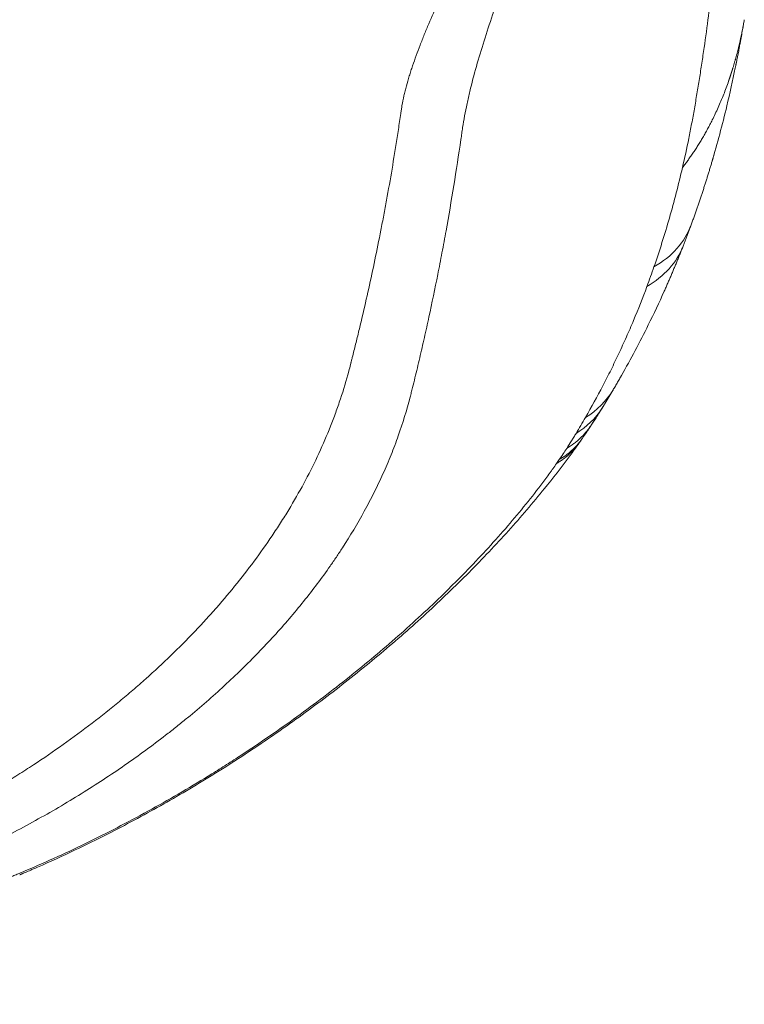
# Model space of a CAD drawing. Units: inches. Extents: x 47 to 10727, y 16 to 10237.
# Drawn here: x 6507 to 6654, y 2053 to 2253 of the extents above; entities that cross this region are included whole.
import ezdxf

# ---------------------------------------------------------------- set-up
doc = ezdxf.new("R2010")
doc.units = ezdxf.units.IN
doc.header["$MEASUREMENT"] = 0

msp = doc.modelspace()

# ---------------------------------------------------------------- linework, layer by layer
at = {"color": 0, "linetype": 'Continuous', "lineweight": 0}
msp.add_line((6643.52746, 2211.49786), (6643.28828, 2210.84334), dxfattribs=at)
at = {"color": 0, "linetype": 'Continuous', "lineweight": 0, "extrusion": (0, 0, -1)}
for centre, major_axis, ratio, start_param, end_param in [((6615.34985, 2221.79456), (28.1776, -10.29673), 0.69685719, 0, 0.532844884), ((6613.95317, 2218.101), (27.93999, -10.92506), 0.700702852, 0, 0.512271644), ((6601.84052, 2193.20909), (25.83764, -15.24521), 0.713250701, 0, 0.36580569), ((6599.99432, 2190.15182), (25.52174, -15.76835), 0.713141578, 0.009365325, 0.347572539), ((6599.99432, 2190.15182), (25.52174, -15.76835), 0.713141578, 0.000575736, 0.009208788)]:
    msp.add_ellipse(centre, major_axis=major_axis, ratio=ratio, start_param=start_param, end_param=end_param, dxfattribs=at)
at = {"color": 0, "linetype": 'Continuous', "lineweight": 0}
for points, knots in [([(6641.74942, 2223.11621), (6642.20186, 2225.06733), (6642.62998, 2227.03614), (6643.23573, 2230.0165), (6643.4316, 2231.01449), (6643.81136, 2233.01975), (6643.99525, 2234.02706), (6644.26207, 2235.54446), (6644.34938, 2236.05129), (6644.52305, 2237.06826), (6644.60918, 2237.57828), (6644.86538, 2239.11291), (6645.03329, 2240.14209), (6645.3632, 2242.21269), (6645.52521, 2243.25409), (6645.84315, 2245.34907), (6645.99909, 2246.40274), (6646.45744, 2249.58137), (6646.74982, 2251.72021), (6647.30708, 2256.03689), (6647.57197, 2258.21478), (6648.32546, 2264.807), (6648.77225, 2269.27949), (6649.5478, 2278.3764), (6649.87727, 2283.00107), (6650.27799, 2290.04892), (6650.39601, 2292.41665), (6650.59843, 2297.1883), (6650.68299, 2299.5923), (6650.81749, 2304.43684), (6650.86737, 2306.87735), (6650.91541, 2310.5659), (6650.92699, 2311.80023), (6650.94107, 2314.27447), (6650.94359, 2315.51484), (6650.93329, 2321.7328), (6650.85181, 2326.75876), (6650.69325, 2331.83634)], [0, 0, 0, 0, 0.0625, 0.0625, 0.09375, 0.09375, 0.125, 0.125, 0.140625, 0.140625, 0.15625, 0.15625, 0.1875, 0.1875, 0.21875, 0.21875, 0.25, 0.25, 0.3125, 0.3125, 0.375, 0.375, 0.5, 0.5, 0.625, 0.625, 0.6875, 0.6875, 0.75, 0.75, 0.8125, 0.8125, 0.84375, 0.84375, 0.875, 0.875, 1, 1, 1, 1]), ([(6631.39481, 2325.52731), (6630.10343, 2321.715), (6628.70601, 2317.94359), (6626.45556, 2312.34595), (6625.67968, 2310.48999), (6624.67798, 2308.18231), (6624.37508, 2307.49093), (6624.06861, 2306.80092), (6623.8635, 2306.34122), (6623.76048, 2306.11154), (6623.24782, 2304.96297), (6622.84206, 2304.04432), (6621.63603, 2301.28937), (6620.84694, 2299.45407), (6619.29071, 2295.78766), (6618.52332, 2293.95661), (6617.00672, 2290.2994), (6616.25767, 2288.47321), (6614.77602, 2284.82604), (6614.04317, 2283.00511), (6612.59393, 2279.36842), (6611.87767, 2277.55264), (6610.46278, 2273.92601), (6609.76389, 2272.11521), (6608.38636, 2268.49802), (6607.70784, 2266.69161), (6606.37479, 2263.08249), (6605.71996, 2261.27983), (6604.9201, 2259.02815), (6604.76106, 2258.57789), (6604.44499, 2257.67752), (6604.28798, 2257.22749), (6603.82142, 2255.88145), (6603.51592, 2254.98824), (6602.61703, 2252.32116), (6602.04122, 2250.55981), (6600.94731, 2247.07236), (6600.42899, 2245.34622), (6599.46161, 2241.9313), (6599.01303, 2240.24263), (6598.40719, 2237.74082), (6598.21633, 2236.91207), (6597.86016, 2235.26567), (6597.69491, 2234.44804), (6597.39457, 2232.82495), (6597.25948, 2232.01948), (6597.11264, 2231.021), (6597.08476, 2230.82181), (6597.02851, 2230.42366), (6596.94386, 2229.82691), (6596.40269, 2226.05639), (6595.86148, 2222.53488), (6594.85712, 2216.35481), (6594.33386, 2213.30501), (6593.65503, 2209.54343), (6593.51803, 2208.79365), (6593.24159, 2207.29916), (6593.10213, 2206.55429), (6592.68043, 2204.3287), (6592.39491, 2202.85722), (6591.52589, 2198.47949), (6590.9299, 2195.60995), (6590.01336, 2191.37926), (6589.70409, 2189.98131), (6589.07844, 2187.21004), (6588.76204, 2185.83662), (6588.12263, 2183.11499), (6587.79979, 2181.76747), (6587.31114, 2179.76621), (6587.06573, 2178.77059), (6586.81874, 2177.7825), (6586.65374, 2177.12546), (6586.57134, 2176.79787), (6585.80833, 2173.85011), (6585.01052, 2171.24513), (6583.63498, 2167.35852), (6583.14667, 2166.06647), (6582.11053, 2163.48909), (6581.56371, 2162.20633), (6580.41364, 2159.65281), (6579.81037, 2158.38196), (6578.54807, 2155.85172), (6577.88899, 2154.59232), (6575.82786, 2150.83051), (6574.34193, 2148.34446), (6572.54407, 2145.57052), (6572.34253, 2145.26258), (6571.9364, 2144.64803), (6571.32246, 2143.72791), (6570.69438, 2142.81291), (6569.41955, 2140.98962), (6568.54476, 2139.78304), (6565.8469, 2136.18942), (6563.9501, 2133.82839), (6559.96086, 2129.17245), (6557.86843, 2126.87753), (6553.48814, 2122.35212), (6551.20075, 2120.1217), (6546.42605, 2115.72465), (6543.93857, 2113.55798), (6541.02286, 2111.15669), (6540.69726, 2110.89038), (6540.04278, 2110.35878), (6539.71378, 2110.09338), (6538.72287, 2109.29955), (6538.05728, 2108.77365), (6536.04559, 2107.2058), (6534.68462, 2106.17375), (6530.54178, 2103.1169), (6527.69993, 2101.13139), (6521.85182, 2097.2656), (6518.84554, 2095.38534), (6512.66275, 2091.73247), (6509.48628, 2089.95982), (6502.94986, 2086.52654), (6499.58993, 2084.86588), (6495.69746, 2083.0647), (6495.26337, 2082.86549), (6494.39373, 2082.46973), (6493.08645, 2081.87977), (6491.77068, 2081.30092), (6489.12765, 2080.15811), (6487.35032, 2079.41611), (6481.971, 2077.2508), (6478.32175, 2075.88805), (6472.74664, 2073.97139), (6470.87141, 2073.35376), (6467.08556, 2072.16265), (6465.1749, 2071.58919), (6463.24542, 2071.0389)], [0, 0, 0, 0, 0.03125, 0.03125, 0.046875, 0.046875, 0.05078125, 0.052734375, 0.052734375, 0.0546875, 0.0546875, 0.0625, 0.0625, 0.078125, 0.078125, 0.09375, 0.09375, 0.109375, 0.109375, 0.125, 0.125, 0.140625, 0.140625, 0.15625, 0.15625, 0.171875, 0.171875, 0.1875, 0.1875, 0.19140625, 0.19140625, 0.1953125, 0.1953125, 0.203125, 0.203125, 0.21875, 0.21875, 0.234375, 0.234375, 0.25, 0.25, 0.2578125, 0.2578125, 0.265625, 0.265625, 0.2734375, 0.2734375, 0.275390625, 0.275390625, 0.27734375, 0.28125, 0.3125, 0.3125, 0.34375, 0.34375, 0.3515625, 0.3515625, 0.359375, 0.359375, 0.375, 0.375, 0.40625, 0.40625, 0.421875, 0.421875, 0.4375, 0.4375, 0.453125, 0.453125, 0.4609375, 0.46484375, 0.46484375, 0.46875, 0.46875, 0.5, 0.5, 0.515625, 0.515625, 0.53125, 0.53125, 0.546875, 0.546875, 0.5625, 0.5625, 0.59375, 0.59375, 0.59765625, 0.59765625, 0.6015625, 0.609375, 0.609375, 0.625, 0.625, 0.65625, 0.65625, 0.6875, 0.6875, 0.71875, 0.71875, 0.75, 0.75, 0.75390625, 0.75390625, 0.7578125, 0.7578125, 0.765625, 0.765625, 0.78125, 0.78125, 0.8125, 0.8125, 0.84375, 0.84375, 0.875, 0.875, 0.90625, 0.90625, 0.91015625, 0.91015625, 0.9140625, 0.921875, 0.921875, 0.9375, 0.9375, 0.96875, 0.96875, 0.984375, 0.984375, 1, 1, 1, 1]), ([(6584.83961, 2235.7148), (6584.95387, 2236.35867), (6585.08736, 2237.00997), (6585.3137, 2237.9988), (6585.3935, 2238.33038), (6585.51937, 2238.83081), (6585.56236, 2238.99818), (6585.65021, 2239.33338), (6585.69507, 2239.50128), (6585.9239, 2240.34232), (6586.12142, 2241.02004), (6586.43612, 2242.04452), (6586.54412, 2242.38723), (6586.76626, 2243.07428), (6586.88038, 2243.41876), (6587.46528, 2245.14617), (6587.97909, 2246.5443), (6588.66507, 2248.31602), (6588.80446, 2248.67156), (6589.08727, 2249.3851), (6589.23076, 2249.743), (6589.66773, 2250.81916), (6589.96751, 2251.54031), (6590.88966, 2253.71596), (6591.53482, 2255.18275), (6592.37024, 2257.03942), (6592.53871, 2257.41198), (6592.87863, 2258.1591), (6593.05018, 2258.53355), (6593.56936, 2259.65969), (6593.92155, 2260.41418), (6594.63686, 2261.93117), (6594.99878, 2262.69114), (6595.72937, 2264.21364), (6596.09811, 2264.97633), (6596.84117, 2266.50502), (6597.21523, 2267.27121), (6597.97052, 2268.80529), (6598.3515, 2269.5734), (6599.50315, 2271.88152), (6600.28252, 2273.42536), (6601.26692, 2275.36335), (6601.46431, 2275.75136), (6601.86, 2276.52823), (6602.05822, 2276.91715), (6602.65495, 2278.08467), (6603.05545, 2278.86411), (6604.26427, 2281.20611), (6605.07989, 2282.77239), (6606.31478, 2285.13088), (6606.72832, 2285.91855), (6607.35108, 2287.10251), (6607.559, 2287.49762), (6607.97621, 2288.28832), (6608.18545, 2288.68393), (6609.23488, 2290.66336), (6610.08463, 2292.25131), (6611.37348, 2294.64104), (6611.80547, 2295.43892), (6612.45688, 2296.63784), (6612.67458, 2297.03782), (6613.11111, 2297.83852), (6613.32986, 2298.23926), (6613.98888, 2299.442), (6614.43159, 2300.24468), (6615.10099, 2301.45005), (6615.32501, 2301.85206), (6615.77487, 2302.65656), (6616.00079, 2303.05916), (6616.68066, 2304.26643), (6617.13679, 2305.07067), (6617.82553, 2306.27606), (6618.17104, 2306.87851), (6618.57619, 2307.58093), (6618.77929, 2307.93202), (6618.88097, 2308.10753), (6618.93184, 2308.19529), (6618.95729, 2308.23916), (6618.97001, 2308.2611), (6618.97637, 2308.27206), (6618.97955, 2308.27755), (6618.98115, 2308.28029), (6618.98194, 2308.28166), (6618.98228, 2308.28225), (6618.98251, 2308.28264), (6618.98273, 2308.28247), (6618.98293, 2308.28236)], [0, 0, 0, 0, 0.03125, 0.03125, 0.046875, 0.046875, 0.0546875, 0.0546875, 0.0625, 0.0625, 0.09375, 0.09375, 0.109375, 0.109375, 0.125, 0.125, 0.1875, 0.1875, 0.203125, 0.203125, 0.21875, 0.21875, 0.25, 0.25, 0.3125, 0.3125, 0.328125, 0.328125, 0.34375, 0.34375, 0.375, 0.375, 0.40625, 0.40625, 0.4375, 0.4375, 0.46875, 0.46875, 0.5, 0.5, 0.5625, 0.5625, 0.578125, 0.578125, 0.59375, 0.59375, 0.625, 0.625, 0.6875, 0.6875, 0.71875, 0.71875, 0.734375, 0.734375, 0.75, 0.75, 0.8125, 0.8125, 0.84375, 0.84375, 0.859375, 0.859375, 0.875, 0.875, 0.90625, 0.90625, 0.921875, 0.921875, 0.9375, 0.9375, 0.96875, 0.96875, 0.984375, 0.9921875, 0.99609375, 0.998046875, 0.999023437, 0.999511719, 0.999755859, 0.99987793, 0.999938965, 0.999969482, 0.999984741, 0.999992371, 0.999992371, 1, 1, 1, 1]), ([(6654.30186, 2253.13091), (6654.28455, 2253.03134), (6654.24997, 2252.83254), (6654.19685, 2252.53505), (6654.14294, 2252.23871), (6654.08813, 2251.94354), (6654.03247, 2251.64953), (6653.97595, 2251.3567), (6653.91859, 2251.06503), (6653.8604, 2250.77453), (6653.80137, 2250.48521), (6653.74152, 2250.19707), (6653.68086, 2249.91011), (6653.61939, 2249.62433), (6653.55713, 2249.33974), (6653.49407, 2249.05633), (6653.43023, 2248.77411), (6653.36562, 2248.49309), (6653.30024, 2248.21326), (6653.23409, 2247.93462), (6653.1672, 2247.65719), (6653.09956, 2247.38095), (6653.03118, 2247.10592), (6652.96208, 2246.83209), (6652.89225, 2246.55946), (6652.82171, 2246.28805), (6652.75046, 2246.01784), (6652.6785, 2245.74884), (6652.60586, 2245.48106), (6652.53253, 2245.21449), (6652.45853, 2244.94913), (6652.38385, 2244.685), (6652.30851, 2244.42208), (6652.23251, 2244.16038), (6652.15586, 2243.89991), (6652.07857, 2243.64065), (6652.02476, 2243.46245), (6651.995, 2243.36461), (6651.98951, 2243.34656), (6651.98386, 2243.32807), (6651.97808, 2243.30913), (6651.97214, 2243.28973), (6651.96606, 2243.26989), (6651.95983, 2243.2496), (6651.95345, 2243.22886), (6651.94693, 2243.20767), (6651.94026, 2243.18603), (6651.93343, 2243.16395), (6651.92646, 2243.14141), (6651.91934, 2243.11843), (6651.91207, 2243.095), (6651.90465, 2243.07112), (6651.89708, 2243.04679), (6651.88936, 2243.02202), (6651.88149, 2242.9968), (6651.87347, 2242.97113), (6651.86526, 2242.945), (6651.85705, 2242.91845), (6651.84868, 2242.89143), (6651.84017, 2242.86397), (6651.8315, 2242.83606), (6651.82267, 2242.8077), (6651.81369, 2242.7789), (6651.80456, 2242.74965), (6651.79527, 2242.71995), (6651.78583, 2242.68981), (6651.77623, 2242.65922), (6651.76647, 2242.62818), (6651.75656, 2242.5967), (6651.74648, 2242.56478), (6651.73625, 2242.53241), (6651.72586, 2242.49959), (6651.71531, 2242.46633), (6651.7046, 2242.43262), (6651.69373, 2242.39847), (6651.68269, 2242.36387), (6651.6715, 2242.32883), (6651.66014, 2242.29335), (6651.64861, 2242.25742), (6651.63692, 2242.22105), (6651.62507, 2242.18423), (6651.61305, 2242.14697), (6651.60086, 2242.10927), (6651.58851, 2242.07113), (6651.57599, 2242.03254), (6651.56329, 2241.99351), (6651.55043, 2241.95404), (6651.5374, 2241.91413), (6651.5242, 2241.87377), (6651.51082, 2241.83298), (6651.49727, 2241.79174), (6651.48355, 2241.75006), (6651.46966, 2241.70795), (6651.45558, 2241.66539), (6651.44134, 2241.62239), (6651.42691, 2241.57895), (6651.41231, 2241.53508), (6651.39753, 2241.49076), (6651.38257, 2241.44601), (6651.36743, 2241.40081), (6651.35211, 2241.35518), (6651.3366, 2241.30911), (6651.32092, 2241.2626), (6651.30504, 2241.21566), (6651.28899, 2241.16828), (6651.27275, 2241.12046), (6651.25632, 2241.07221), (6651.2397, 2241.02351), (6651.2229, 2240.97439), (6651.20591, 2240.92483), (6651.18872, 2240.87483), (6651.17135, 2240.8244), (6651.15378, 2240.77353), (6651.13602, 2240.72223), (6650.96621, 2240.23295), (6650.63718, 2239.31634), (6650.12093, 2237.96625), (6649.57669, 2236.62844), (6649.00471, 2235.30551), (6648.41585, 2234.02094), (6647.934, 2233.02752), (6647.57256, 2232.31017), (6647.33898, 2231.85592), (6647.10322, 2231.4066), (6646.86535, 2230.96221), (6646.62542, 2230.52276), (6646.38348, 2230.08825), (6646.1396, 2229.65869), (6645.89383, 2229.23409), (6645.64623, 2228.81445), (6645.39686, 2228.39978), (6645.14577, 2227.99008), (6644.89302, 2227.58535), (6644.63866, 2227.1856), (6644.38276, 2226.79083), (6644.12536, 2226.40103), (6643.86653, 2226.01622), (6643.60631, 2225.63638), (6643.34476, 2225.26152), (6643.08194, 2224.89163), (6642.81789, 2224.52672), (6642.5527, 2224.16676), (6642.28633, 2223.81181), (6642.01913, 2223.46165), (6641.83909, 2223.23107), (6641.74942, 2223.11621)], [0, 0, 0, 0, 0.009230099, 0.018430159, 0.02760017, 0.03674012, 0.045850001, 0.054929802, 0.063979515, 0.072999129, 0.081988637, 0.09094803, 0.0998773, 0.108776438, 0.117645437, 0.126484287, 0.135292972, 0.144071485, 0.152819817, 0.161537963, 0.170225918, 0.178883675, 0.187511229, 0.196108576, 0.20467571, 0.213212627, 0.221719323, 0.230195796, 0.238642041, 0.247058055, 0.255443837, 0.263799384, 0.272124694, 0.280419765, 0.288684597, 0.296919189, 0.305123541, 0.305683307, 0.30625739, 0.306845791, 0.307448511, 0.308065551, 0.308696911, 0.309342593, 0.310002598, 0.310676926, 0.311365577, 0.312068553, 0.312785854, 0.313517481, 0.314263433, 0.315023712, 0.315798318, 0.316587252, 0.317390513, 0.318208102, 0.31904002, 0.319887023, 0.320748604, 0.321624531, 0.322514805, 0.323419427, 0.324338398, 0.325271719, 0.326219392, 0.327181417, 0.328157796, 0.32914853, 0.330153619, 0.331173065, 0.332206869, 0.333255032, 0.334317555, 0.335394439, 0.336485686, 0.337591296, 0.338711271, 0.339845611, 0.340994318, 0.342157392, 0.343334836, 0.34452665, 0.345732835, 0.346953393, 0.348188324, 0.349437629, 0.350701311, 0.351979369, 0.353271805, 0.354578621, 0.355899817, 0.357235395, 0.358585356, 0.3599497, 0.36132843, 0.362721546, 0.36412905, 0.365550942, 0.366987225, 0.368437898, 0.369902964, 0.371382424, 0.372876278, 0.374384529, 0.375907177, 0.377444223, 0.378995669, 0.380561516, 0.382141766, 0.383736419, 0.385345477, 0.386968941, 0.388606813, 0.390259093, 0.391925783, 0.435895624, 0.479171736, 0.523885184, 0.567740579, 0.610736235, 0.652870903, 0.668513342, 0.684053058, 0.699490039, 0.714824283, 0.730055796, 0.745184588, 0.760210682, 0.775134104, 0.789954889, 0.804673083, 0.819288734, 0.833801904, 0.848212657, 0.86252107, 0.876727224, 0.890831212, 0.904833131, 0.918733088, 0.932531229, 0.946227733, 0.959822726, 0.97331634, 0.986708715, 1, 1, 1, 1]), ([(6653.30521, 2247.59906), (6653.30631, 2247.60497), (6653.31214, 2247.63604), (6653.32282, 2247.69304), (6653.43645, 2248.30012), (6653.62871, 2249.34034), (6653.87762, 2250.71716), (6654.04282, 2251.64783), (6654.12557, 2252.1187), (6654.14511, 2252.23019)], [0.8709736229, 0.8709736229, 0.8709736229, 0.8709736229, 0.871390639, 0.873168484, 0.8750002627, 0.9142626558, 0.946396499, 0.9713991148, 0.9791503266, 0.9791503266, 0.9791503266, 0.9791503266]), ([(6653.15944, 2246.82604), (6653.1606, 2246.83216), (6653.16465, 2246.8535), (6653.16949, 2246.87905), (6653.17317, 2246.89849), (6653.17397, 2246.9027)], [0.852753369942, 0.852753369942, 0.852753369942, 0.852753369942, 0.853186160777, 0.854262954723, 0.85456123364, 0.85456123364, 0.85456123364, 0.85456123364]), ([(6652.47877, 2243.36265), (6651.94843, 2240.76339), (6651.37801, 2238.18559), (6649.84651, 2231.78072), (6648.83322, 2227.97972), (6647.72608, 2224.23175)], [0, 0, 0, 0, 10.00102542, 10.00102542, 25.063636766, 25.063636766, 25.063636766, 25.063636766]), ([(6652.47877, 2243.36265), (6652.49206, 2243.42781), (6652.51894, 2243.55984), (6652.55507, 2243.73803), (6652.5865, 2243.89361), (6652.61235, 2244.02197), (6652.63594, 2244.13942), (6652.6573, 2244.24598), (6652.67471, 2244.33306), (6652.68501, 2244.38468), (6652.68893, 2244.40432)], [0.77198439862, 0.77198439862, 0.77198439862, 0.77198439862, 0.77655693712, 0.78125228762, 0.78451928511, 0.78752107702, 0.79025767941, 0.79272918616, 0.7949357251, 0.7962827129, 0.7962827129, 0.7962827129, 0.7962827129]), ([(6460.50297, 2078.0544), (6463.12827, 2078.90192), (6465.71261, 2079.79792), (6470.8075, 2081.67802), (6473.31764, 2082.66322), (6478.26777, 2084.71946), (6480.70785, 2085.79027), (6484.31869, 2087.45696), (6485.51409, 2088.02261), (6487.88893, 2089.17359), (6489.06845, 2089.75881), (6492.58309, 2091.54434), (6494.87511, 2092.76502), (6499.36447, 2095.2628), (6501.5618, 2096.53992), (6504.79146, 2098.49547), (6505.85695, 2099.15397), (6507.96649, 2100.48395), (6509.0106, 2101.15531), (6512.11111, 2103.18953), (6514.13567, 2104.57248), (6518.10275, 2107.39005), (6520.04529, 2108.82467), (6523.85069, 2111.74425), (6525.71361, 2113.22912), (6528.44956, 2115.49387), (6529.35168, 2116.25532), (6530.69006, 2117.40729), (6531.1338, 2117.79299), (6532.01446, 2118.56597), (6532.45161, 2118.95346), (6534.62166, 2120.89583), (6536.30737, 2122.46548), (6539.5814, 2125.63535), (6541.16972, 2127.23557), (6543.48119, 2129.65848), (6544.23988, 2130.46984), (6545.73346, 2132.10084), (6546.46837, 2132.9204), (6550.08365, 2137.03837), (6552.78627, 2140.39708), (6556.55571, 2145.53312), (6557.76495, 2147.26116), (6559.50641, 2149.88052), (6560.0748, 2150.75814), (6560.90901, 2152.08141), (6561.18412, 2152.5238), (6561.72766, 2153.41004), (6563.06956, 2155.62884), (6564.32681, 2157.86381), (6566.23008, 2161.46087), (6567.12758, 2163.2698), (6568.81418, 2166.91013), (6569.60308, 2168.74239), (6570.5197, 2171.04809), (6570.69959, 2171.51011), (6571.05212, 2172.43501), (6571.57004, 2173.82366), (6572.05532, 2175.21618), (6572.98227, 2178.00638), (6573.54207, 2179.87341), (6574.1688, 2182.21594), (6574.32092, 2182.80212), (6574.47098, 2183.40366), (6574.50364, 2183.53574), (6574.50907, 2183.55776), (6574.51088, 2183.56495), (6574.51449, 2183.57898), (6574.52352, 2183.61407), (6574.54697, 2183.70532), (6574.62632, 2184.01436), (6574.92869, 2185.19697), (6575.44301, 2187.24217), (6575.89418, 2189.08542), (6576.3422, 2190.94128), (6576.56464, 2191.87554), (6577.22677, 2194.69601), (6577.66134, 2196.60029), (6578.94287, 2202.38469), (6579.76767, 2206.33634), (6580.75602, 2211.39499), (6580.95159, 2212.41285), (6581.33806, 2214.45916), (6581.52899, 2215.48772), (6582.09463, 2218.58956), (6582.4622, 2220.67904), (6583.17724, 2224.90113), (6583.52469, 2227.03372), (6584.02995, 2230.26489), (6584.27859, 2231.88855), (6584.56152, 2233.79695), (6584.70117, 2234.75467), (6584.77054, 2235.23442), (6584.80511, 2235.47452), (6584.8199, 2235.57746), (6584.82975, 2235.6461), (6584.83469, 2235.68054), (6584.8396, 2235.71476)], [0, 0, 0, 0, 0.03125, 0.03125, 0.0625, 0.0625, 0.09375, 0.09375, 0.109375, 0.109375, 0.125, 0.125, 0.15625, 0.15625, 0.1875, 0.1875, 0.203125, 0.203125, 0.21875, 0.21875, 0.25, 0.25, 0.28125, 0.28125, 0.3125, 0.3125, 0.328125, 0.328125, 0.3359375, 0.3359375, 0.34375, 0.34375, 0.375, 0.375, 0.40625, 0.40625, 0.421875, 0.421875, 0.4375, 0.4375, 0.5, 0.5, 0.53125, 0.53125, 0.546875, 0.546875, 0.5546875, 0.5546875, 0.5625, 0.59375, 0.59375, 0.625, 0.625, 0.65625, 0.65625, 0.6640625, 0.6640625, 0.671875, 0.6875, 0.6875, 0.71875, 0.71875, 0.7265625, 0.728515625, 0.728759766, 0.728759766, 0.728881836, 0.728881836, 0.729003906, 0.729492188, 0.73046875, 0.734375, 0.75, 0.765625, 0.765625, 0.78125, 0.78125, 0.8125, 0.8125, 0.875, 0.875, 0.890625, 0.890625, 0.90625, 0.90625, 0.9375, 0.9375, 0.96875, 0.96875, 0.984375, 0.9921875, 0.99609375, 0.998046875, 0.999023438, 0.999511719, 0.999511719, 1, 1, 1, 1]), ([(6643.52745, 2211.49783), (6643.57649, 2211.63227), (6643.67442, 2211.90077), (6643.82013, 2212.30353), (6643.96473, 2212.70559), (6644.10813, 2213.10699), (6644.25038, 2213.50771), (6644.39148, 2213.90775), (6644.53142, 2214.30712), (6644.67022, 2214.70579), (6644.80789, 2215.10379), (6644.94443, 2215.50109), (6645.07984, 2215.8977), (6645.21414, 2216.2936), (6645.34732, 2216.68878), (6645.47939, 2217.08323), (6645.61035, 2217.47694), (6645.74021, 2217.86992), (6645.86898, 2218.26215), (6645.99667, 2218.65364), (6646.12328, 2219.04438), (6646.24881, 2219.43437), (6646.37328, 2219.8236), (6646.49669, 2220.21207), (6646.61904, 2220.59978), (6646.74035, 2220.98672), (6646.86062, 2221.3729), (6646.97986, 2221.7583), (6647.09807, 2222.14293), (6647.21526, 2222.52678), (6647.33144, 2222.90985), (6647.44661, 2223.29214), (6647.56079, 2223.67364), (6647.67396, 2224.05434), (6647.78615, 2224.43425), (6647.89736, 2224.81337), (6647.99833, 2225.15989), (6648.06212, 2225.3801), (6648.08929, 2225.47414)], [0, 0, 0, 0, 0.010160275, 0.0202929298, 0.0303979728, 0.0404754174, 0.0505252784, 0.0605475704, 0.0705423078, 0.080509505, 0.0904491762, 0.1003613354, 0.1102459964, 0.1201030263, 0.1299318113, 0.1397322986, 0.1495045077, 0.1592484575, 0.1689641672, 0.1786516554, 0.1883108831, 0.1979418156, 0.2075444732, 0.217118876, 0.2266650437, 0.2361829961, 0.2456727528, 0.2551343329, 0.2645677559, 0.2739730406, 0.283350206, 0.2926992707, 0.3020202532, 0.3113131719, 0.3205780451, 0.3298148907, 0.3390237266, 0.3458828227, 0.3458828227, 0.3458828227, 0.3458828227]), ([(6635.97608, 2202.95062), (6636.53714, 2204.57473), (6637.07782, 2206.21269), (6638.11881, 2209.51661), (6638.61902, 2211.18228), (6639.5802, 2214.54232), (6640.04111, 2216.23663), (6640.92424, 2219.65471), (6641.34648, 2221.37857), (6641.74942, 2223.11621)], [0, 0, 0, 0, 0.25, 0.25, 0.5, 0.5, 0.75, 0.75, 1, 1, 1, 1]), ([(6638.05408, 2198.02119), (6638.11828, 2198.16436), (6638.29905, 2198.56876), (6638.59445, 2199.23545), (6638.93895, 2200.02195), (6639.2802, 2200.8101), (6639.61821, 2201.59991), (6639.95298, 2202.39138), (6640.2845, 2203.18452), (6640.61279, 2203.97935), (6640.93785, 2204.77585), (6641.25963, 2205.57408), (6641.574, 2206.36279), (6641.77955, 2206.88641), (6641.8801, 2207.14265)], [0.6964615162, 0.6964615162, 0.6964615162, 0.6964615162, 0.7109032248, 0.7372261229, 0.7635404849, 0.7898464833, 0.8161442901, 0.8424340772, 0.868715885, 0.894989244, 0.9212542048, 0.9475108974, 0.9737594524, 0.998910661, 0.998910661, 0.998910661, 0.998910661]), ([(6622.07911, 2172.38058), (6623.29663, 2174.49563), (6624.46938, 2176.6343), (6626.16191, 2179.88049), (6626.71493, 2180.96885), (6627.79871, 2183.15824), (6628.32947, 2184.25933), (6629.3689, 2186.47478), (6629.87758, 2187.58921), (6630.87256, 2189.83096), (6631.35891, 2190.95839), (6632.78475, 2194.36108), (6633.69094, 2196.65675), (6634.55433, 2198.98221)], [0, 0, 0, 0, 0.25, 0.25, 0.375, 0.375, 0.5, 0.5, 0.625, 0.625, 0.75, 0.75, 1, 1, 1, 1]), ([(6638.05382, 2198.0213), (6637.01551, 2195.70593), (6635.93591, 2193.41509), (6633.09277, 2187.66395), (6631.27312, 2184.23646), (6629.35965, 2180.86799)], [0, 0, 0, 0, 10.001049216, 10.001049216, 25.38453832, 25.38453832, 25.38453832, 25.38453832]), ([(6627.67816, 2177.96387), (6627.75469, 2178.09377), (6627.90853, 2178.35488), (6628.13938, 2178.74923), (6628.37174, 2179.14807), (6628.60551, 2179.55147), (6628.84068, 2179.95944), (6629.07722, 2180.37199), (6629.25025, 2180.67542), (6629.34452, 2180.84128), (6629.35968, 2180.86797)], [0, 0, 0, 0, 0.0139853882, 0.0281132988, 0.042383778, 0.0567968738, 0.0713526362, 0.0860511174, 0.1008923715, 0.1037383083, 0.1037383083, 0.1037383083, 0.1037383083]), ([(6625.41142, 2174.21653), (6625.44157, 2174.2652), (6625.50372, 2174.36553), (6625.59976, 2174.52094), (6625.72566, 2174.72504), (6625.88397, 2174.98247), (6626.07717, 2175.29788), (6626.2838, 2175.63668), (6626.55831, 2176.08883), (6626.89499, 2176.64723), (6627.28243, 2177.29499), (6627.53669, 2177.72473), (6627.66093, 2177.93475)], [0.0001189293, 0.0001189293, 0.0001189293, 0.0001189293, 0.0395633252, 0.0814198293, 0.1255676713, 0.2038074719, 0.2881978493, 0.3787393787, 0.4754329001, 0.6502933006, 0.8251487664, 0.9922747112, 0.9922747112, 0.9922747112, 0.9922747112]), ([(6623.16177, 2170.68431), (6623.18096, 2170.71368), (6623.22304, 2170.77806), (6623.29186, 2170.88353), (6623.37168, 2171.00603), (6623.51255, 2171.22263), (6623.71065, 2171.52846), (6623.96194, 2171.91868), (6624.2538, 2172.3746), (6624.58598, 2172.89739), (6624.86408, 2173.33905), (6625.04903, 2173.63445), (6625.14115, 2173.78191), (6625.23319, 2173.9296), (6625.2994, 2174.03607), (6625.34074, 2174.10265), (6625.35952, 2174.13291), (6625.38298, 2174.17072), (6625.4002, 2174.1985), (6625.40962, 2174.2137)], [0.000120227, 0.000120227, 0.000120227, 0.000120227, 0.0254673033, 0.0556946723, 0.0906830887, 0.1304334511, 0.2408405935, 0.3516690663, 0.4629195292, 0.6286189387, 0.7953670416, 0.8368012347, 0.8783126999, 0.9199014717, 0.9615675847, 0.9678731536, 0.9763387888, 0.9870476272, 1, 1, 1, 1]), ([(6625.51371, 2174.37967), (6625.25924, 2173.96808), (6624.99513, 2173.54418), (6624.50082, 2172.75927), (6624.26897, 2172.39421), (6623.80203, 2171.66505), (6623.58811, 2171.33244), (6623.32203, 2170.92472)], [0, 0, 0, 0, 1.934736886, 1.934736886, 3.621545607, 3.621545607, 5.308675887, 5.308675887, 5.308675887, 5.308675887]), ([(6623.15935, 2170.68076), (6623.00392, 2170.4525), (6622.84173, 2170.22791), (6622.50359, 2169.78617), (6622.32846, 2169.57009), (6621.78519, 2168.93637), (6621.39913, 2168.5331), (6620.78432, 2167.95694), (6620.57342, 2167.76968), (6620.3023, 2167.54165), (6620.2477, 2167.49634), (6620.16523, 2167.42884), (6620.13765, 2167.40641), (6620.0823, 2167.36171), (6620.05444, 2167.33936), (6619.91695, 2167.22982), (6619.80565, 2167.14349), (6619.24252, 2166.7183), (6618.77096, 2166.39883), (6618.27828, 2166.10008)], [0, 0, 0, 0, 0.125, 0.125, 0.25, 0.25, 0.5, 0.5, 0.625, 0.625, 0.65625, 0.65625, 0.671875, 0.671875, 0.6875, 0.6875, 0.75, 0.75, 1, 1, 1, 1]), ([(6618.27828, 2166.10008), (6618.60017, 2166.60378), (6618.91789, 2167.10785), (6619.38822, 2167.86455), (6619.54395, 2168.11688), (6619.85335, 2168.62175), (6620.00693, 2168.87424), (6620.15966, 2169.12695)], [0, 0, 0, 0, 0.5, 0.5, 0.75, 0.75, 1, 1, 1, 1]), ([(6621.26077, 2167.88056), (6621.27219, 2167.89686), (6621.29837, 2167.9342), (6621.34283, 2167.99773), (6621.39714, 2168.07546), (6621.46107, 2168.16712), (6621.5753, 2168.33127), (6621.73572, 2168.56291), (6621.9381, 2168.8572), (6622.17314, 2169.20142), (6622.43966, 2169.59532), (6622.6882, 2169.96677), (6622.88527, 2170.26384), (6623.00206, 2170.44092), (6623.08333, 2170.56464), (6623.12559, 2170.62913), (6623.1494, 2170.66554), (6623.15932, 2170.68071)], [0.0002853505, 0.0002853505, 0.0002853505, 0.0002853505, 0.0182518416, 0.0414497376, 0.0695627526, 0.1025987163, 0.1405662254, 0.2466629881, 0.3520702494, 0.4567950294, 0.6156790393, 0.7731064547, 0.8523757334, 0.9312820165, 0.9607116867, 0.9836202468, 1, 1, 1, 1]), ([(6623.2988, 2170.88928), (6623.29865, 2170.88906), (6623.2985, 2170.88883), (6623.29679, 2170.88619), (6623.29509, 2170.8836), (6623.29193, 2170.87873), (6623.2905, 2170.87654), (6623.28452, 2170.86736), (6623.27941, 2170.85951), (6623.26523, 2170.83774), (6623.25536, 2170.8226), (6623.23952, 2170.79832), (6623.23382, 2170.78958), (6623.22102, 2170.77), (6623.21412, 2170.75945), (6623.203, 2170.74245), (6623.19783, 2170.73456), (6623.17716, 2170.70298), (6623.16164, 2170.67931), (6623.09951, 2170.58459), (6623.05283, 2170.51363), (6622.86569, 2170.22994), (6622.72438, 2170.0175), (6622.37408, 2169.49504), (6622.16394, 2169.18524), (6621.84592, 2168.72157), (6621.73935, 2168.56703), (6621.57883, 2168.33554), (6621.52518, 2168.25837), (6621.45797, 2168.16196), (6621.44452, 2168.14268), (6621.43043, 2168.12249), (6621.4298, 2168.12159), (6621.42911, 2168.1206), (6621.42905, 2168.12052), (6621.42891, 2168.12031), (6621.42885, 2168.12023), (6621.42834, 2168.1195), (6621.42789, 2168.11886), (6621.42607, 2168.11624), (6621.42466, 2168.11422), (6621.42102, 2168.109), (6621.41873, 2168.10573), (6621.40919, 2168.09206), (6621.40112, 2168.08048), (6621.37958, 2168.04962), (6621.36509, 2168.02886), (6621.33499, 2167.98583), (6621.31908, 2167.96313), (6621.3017, 2167.93842), (6621.30011, 2167.93615), (6621.29852, 2167.93389)], [0.081397894, 0.081397894, 0.081397894, 0.081397894, 0.083059475, 0.083059475, 0.10042149, 0.10042149, 0.113437634, 0.113437634, 0.152675247, 0.152675247, 0.213594092, 0.213594092, 0.246240227, 0.246240227, 0.28585751, 0.28585751, 0.320215523, 0.320215523, 0.42328957, 0.42328957, 0.732511844, 0.732511844, 1.660183159, 1.660183159, 3.018123689, 3.018123689, 3.697231106, 3.697231106, 4.0368416, 4.0368416, 4.121759661, 4.121759661, 4.125740204, 4.125740204, 4.12611338, 4.12611338, 4.126639955, 4.126639955, 4.130726002, 4.130726002, 4.142987034, 4.142987034, 4.161385052, 4.161385052, 4.216874566, 4.216874566, 4.298498337, 4.298498337, 4.380841853, 4.380841853, 4.389139804, 4.389139804, 4.389139804, 4.389139804]), ([(6616.20612, 2163.02784), (6616.23432, 2163.04448), (6616.26244, 2163.0612), (6616.31855, 2163.09478), (6616.34706, 2163.11196), (6616.43196, 2163.16347), (6616.60078, 2163.26734), (6616.76669, 2163.37371), (6617.09463, 2163.58976), (6617.3081, 2163.73821), (6617.93322, 2164.19668), (6618.72596, 2164.84291), (6619.43791, 2165.55853), (6619.94137, 2166.12148), (6620.1041, 2166.31351), (6620.41927, 2166.70641), (6620.57182, 2166.90742), (6620.71895, 2167.11264)], [0, 0, 0, 0, 0.015625, 0.015625, 0.03125, 0.03125, 0.0625, 0.125, 0.125, 0.25, 0.25, 0.5, 0.75, 0.75, 0.875, 0.875, 1, 1, 1, 1]), ([(6621.25764, 2167.87615), (6620.67904, 2167.06263), (6620.01005, 2166.31289), (6618.50598, 2164.95749), (6617.67092, 2164.35183), (6616.76203, 2163.82489)], [0, 0, 0, 0, 0.5, 0.5, 1, 1, 1, 1]), ([(6618.91412, 2164.59916), (6618.98001, 2164.68861), (6619.11164, 2164.8673), (6619.30821, 2165.13552), (6619.4584, 2165.34121), (6619.56267, 2165.48439), (6619.61352, 2165.55431), (6619.65656, 2165.61353), (6619.68293, 2165.64985), (6619.70052, 2165.67408), (6619.70929, 2165.68618), (6619.71811, 2165.69833), (6619.72428, 2165.70684), (6619.72795, 2165.7119), (6619.72911, 2165.7135), (6619.73043, 2165.71531), (6619.7319, 2165.71735), (6619.73355, 2165.71961), (6619.73534, 2165.72208), (6619.73744, 2165.72499), (6619.73952, 2165.72785), (6619.74185, 2165.73107), (6619.74438, 2165.73456), (6619.74708, 2165.73828), (6619.74994, 2165.74223), (6619.75297, 2165.74641), (6619.75617, 2165.75082), (6619.75953, 2165.75546), (6619.76306, 2165.76033), (6619.76675, 2165.76543), (6619.77061, 2165.77076), (6619.77464, 2165.77633), (6619.77883, 2165.78212), (6619.78319, 2165.78814), (6619.78771, 2165.79439), (6619.7924, 2165.80087), (6619.81521, 2165.83242), (6619.85599, 2165.88891), (6619.91453, 2165.97021), (6619.97277, 2166.05135), (6620.03071, 2166.13229), (6620.14098, 2166.28679), (6620.3021, 2166.51414), (6620.51237, 2166.81391), (6620.65037, 2167.01347), (6620.71895, 2167.11264)], [0, 0, 0, 0, 0.1077260589, 0.2152030752, 0.32243204, 0.3546607657, 0.386932507, 0.4062557311, 0.4256349433, 0.4304498452, 0.4352801146, 0.4401257526, 0.4449867603, 0.4455247702, 0.4461386846, 0.4468288531, 0.4475955214, 0.4484388685, 0.4493590288, 0.450356106, 0.4515614441, 0.4529061972, 0.4543395065, 0.4558614264, 0.4574720056, 0.4591712892, 0.460959319, 0.4628361348, 0.4648017749, 0.4668562762, 0.468999675, 0.4712320071, 0.4735533081, 0.4759636136, 0.4784629594, 0.4810513814, 0.4837289161, 0.5162116457, 0.5485888544, 0.5808613252, 0.6130298315, 0.6450951373, 0.7648600149, 0.8831495467, 0.9999999994, 0.9999999994, 0.9999999994, 0.9999999994]), ([(6620.81559, 2167.24863), (6620.4857, 2166.76978), (6620.15315, 2166.29933), (6619.50124, 2165.39824), (6619.23747, 2165.03787), (6618.95005, 2164.64786)], [0.135514721, 0.135514721, 0.135514721, 0.135514721, 2.132724644, 2.132724644, 3.92027849, 3.92027849, 3.92027849, 3.92027849]), ([(6620.71899, 2167.11269), (6620.74297, 2167.1465), (6620.79091, 2167.21408), (6620.87207, 2167.3287), (6620.96244, 2167.45657), (6621.06189, 2167.5976), (6621.13787, 2167.70557), (6621.19119, 2167.78145), (6621.22328, 2167.82716), (6621.24572, 2167.85916), (6621.25756, 2167.87605)], [0, 0, 0, 0, 0.132756857, 0.265419413, 0.449851008, 0.63418872, 0.818433147, 0.871881309, 0.932401374, 1, 1, 1, 1]), ([(6621.29424, 2167.9279), (6621.28987, 2167.92169), (6621.28443, 2167.91396), (6621.27186, 2167.89605), (6621.26488, 2167.8861), (6621.25367, 2167.8701), (6621.25022, 2167.86518), (6621.23573, 2167.8445), (6621.22326, 2167.82671), (6621.20181, 2167.79612), (6621.19331, 2167.78401), (6621.17474, 2167.75757), (6621.16616, 2167.74538), (6621.14937, 2167.7215), (6621.14107, 2167.70969), (6621.10783, 2167.66244), (6621.08288, 2167.62702), (6620.98302, 2167.48531), (6620.908, 2167.37912), (6620.80859, 2167.23874), (6620.78436, 2167.20455), (6620.76012, 2167.17037)], [0, 0, 0, 0, 0.070844936, 0.070844936, 0.134777762, 0.134777762, 0.161197377, 0.161197377, 0.24107529, 0.24107529, 0.289735859, 0.289735859, 0.344829072, 0.344829072, 0.398762732, 0.398762732, 0.560563721, 0.560563721, 1.045966886, 1.045966886, 1.202235762, 1.202235762, 1.202235762, 1.202235762]), ([(6208.45866, 2094.21355), (6212.73513, 2091.93757), (6217.05289, 2089.75598), (6225.76961, 2085.57838), (6230.16856, 2083.58238), (6239.0469, 2079.7742), (6243.52629, 2077.96203), (6250.30558, 2075.38137), (6252.57539, 2074.54409), (6255.99518, 2073.32266), (6257.13762, 2072.92126), (6259.42755, 2072.12997), (6260.57368, 2071.74055), (6266.30935, 2069.82467), (6270.91477, 2068.39151), (6280.15882, 2065.72085), (6284.79744, 2064.48335), (6294.10755, 2062.20207), (6298.77904, 2061.1583), (6308.15479, 2059.26398), (6312.85908, 2058.4136), (6322.30027, 2056.90503), (6327.03716, 2056.24679), (6336.54348, 2055.12213), (6341.3129, 2054.6557), (6350.88447, 2053.91576), (6355.68661, 2053.64225), (6362.91469, 2053.37858), (6365.32819, 2053.31514), (6368.95472, 2053.25699), (6370.16461, 2053.24378), (6371.98102, 2053.23327), (6372.58691, 2053.23132), (6373.79846, 2053.23052), (6374.40398, 2053.23168), (6379.85131, 2053.25606), (6384.67693, 2053.37695), (6394.29568, 2053.81469), (6399.0888, 2054.13154), (6408.64271, 2054.96015), (6413.40348, 2055.47206), (6422.89276, 2056.69042), (6427.62129, 2057.39668), (6437.04628, 2059.00263), (6441.74274, 2059.90232), (6451.10345, 2061.89587), (6455.7677, 2062.98972), (6465.06364, 2065.37384), (6469.69532, 2066.6641), (6476.61793, 2068.74969), (6478.92132, 2069.46994), (6482.37008, 2070.58837), (6484.09289, 2071.1571), (6485.81331, 2071.7402), (6486.95972, 2072.13215), (6487.53272, 2072.32975), (6492.68219, 2074.12083), (6497.21469, 2075.80605), (6502.82437, 2078.02906), (6503.94351, 2078.47949), (6505.33893, 2079.04983), (6505.61785, 2079.16425), (6506.1753, 2079.39386), (6507.0105, 2079.7396), (6507.84284, 2080.08929), (6510.61104, 2081.26362), (6512.80552, 2082.23091), (6517.15621, 2084.21871), (6519.31244, 2085.23921), (6523.58846, 2087.33136), (6525.70829, 2088.40299), (6532.01501, 2091.69229), (6536.14914, 2093.98428), (6542.25001, 2097.56486), (6544.26692, 2098.78218), (6546.76735, 2100.33326), (6547.2664, 2100.64496), (6548.26243, 2101.27128), (6548.75964, 2101.58606), (6550.24435, 2102.53235), (6551.22602, 2103.1665), (6554.14725, 2105.07854), (6556.06304, 2106.36602), (6559.83432, 2108.96544), (6561.68982, 2110.27739), (6567.16841, 2114.24815), (6570.70367, 2116.94176), (6577.55061, 2122.41505), (6580.86242, 2125.19479), (6585.66254, 2129.42456), (6587.23462, 2130.84454), (6590.32261, 2133.70422), (6591.83856, 2135.14393), (6594.06932, 2137.31795), (6595.17389, 2138.40857), (6596.26201, 2139.50458), (6596.98374, 2140.23644), (6597.34291, 2140.60312), (6599.12769, 2142.43767), (6600.51782, 2143.90657), (6604.57502, 2148.31631), (6607.12951, 2151.26029), (6610.72426, 2155.67738), (6611.88299, 2157.14998), (6613.56033, 2159.3592), (6614.10933, 2160.09567), (6614.78264, 2161.01629), (6614.98366, 2161.29248), (6615.18322, 2161.56867), (6615.31593, 2161.7528), (6615.38221, 2161.84491), (6615.7118, 2162.30495), (6615.96491, 2162.66879), (6616.20612, 2163.02784)], [0, 0, 0, 0, 0.03125, 0.03125, 0.0625, 0.0625, 0.09375, 0.09375, 0.109375, 0.109375, 0.1171875, 0.1171875, 0.125, 0.125, 0.15625, 0.15625, 0.1875, 0.1875, 0.21875, 0.21875, 0.25, 0.25, 0.28125, 0.28125, 0.3125, 0.3125, 0.34375, 0.34375, 0.359375, 0.359375, 0.3671875, 0.3671875, 0.37109375, 0.37109375, 0.375, 0.375, 0.40625, 0.40625, 0.4375, 0.4375, 0.46875, 0.46875, 0.5, 0.5, 0.53125, 0.53125, 0.5625, 0.5625, 0.59375, 0.59375, 0.609375, 0.609375, 0.6171875, 0.62109375, 0.62109375, 0.625, 0.625, 0.65625, 0.65625, 0.6640625, 0.6640625, 0.666015625, 0.666015625, 0.66796875, 0.671875, 0.671875, 0.6875, 0.6875, 0.703125, 0.703125, 0.71875, 0.71875, 0.75, 0.75, 0.765625, 0.765625, 0.76953125, 0.76953125, 0.7734375, 0.7734375, 0.78125, 0.78125, 0.796875, 0.796875, 0.8125, 0.8125, 0.84375, 0.84375, 0.875, 0.875, 0.890625, 0.890625, 0.90625, 0.90625, 0.9140625, 0.91796875, 0.91796875, 0.921875, 0.921875, 0.9375, 0.9375, 0.96875, 0.96875, 0.984375, 0.984375, 0.9921875, 0.9921875, 0.994140625, 0.995117187, 0.995117187, 0.99609375, 0.99609375, 1, 1, 1, 1]), ([(6618.7644, 2164.3965), (6617.15634, 2162.22247), (6615.48202, 2160.0623), (6611.41857, 2155.03969), (6608.9771, 2152.18537), (6603.8727, 2146.51715), (6601.20643, 2143.70101), (6595.65076, 2138.10415), (6592.7551, 2135.32085), (6586.78797, 2129.84086), (6583.7105, 2127.13887), (6577.40258, 2121.84295), (6574.16948, 2119.24267), (6567.56581, 2114.16592), (6564.19389, 2111.68602), (6557.36152, 2106.88539), (6553.90239, 2104.55991), (6546.90461, 2100.0696), (6543.36511, 2097.90064), (6536.29093, 2093.77281), (6532.75749, 2091.80666), (6525.67184, 2088.06), (6522.1181, 2086.27369), (6516.0054, 2083.36508), (6513.46828, 2082.2044), (6510.91097, 2081.08253)], [0, 0, 0, 0, 10.00250685, 10.00250685, 23.431374744, 23.431374744, 36.949562202, 36.949562202, 50.606716562, 50.606716562, 64.210499802, 64.210499802, 77.719325969, 77.719325969, 91.08534644, 91.08534644, 104.177005124, 104.177005124, 117.014261788, 117.014261788, 129.362729103, 129.362729103, 141.39089039, 141.39089039, 149.783376144, 149.783376144, 149.783376144, 149.783376144]), ([(6507.27307, 2079.51865), (6507.27733, 2079.52045), (6507.29865, 2079.52943), (6507.3369, 2079.54554), (6507.3877, 2079.56695), (6507.43811, 2079.58822), (6507.48815, 2079.60933), (6507.53782, 2079.6303), (6507.5871, 2079.65112), (6507.63601, 2079.6718), (6507.68454, 2079.69232), (6507.73269, 2079.7127), (6507.78047, 2079.73293), (6507.82788, 2079.75301), (6507.8749, 2079.77295), (6507.92155, 2079.79273), (6507.96783, 2079.81237), (6508.24345, 2079.92938), (6508.84183, 2080.18455), (6509.80799, 2080.60063), (6510.52824, 2080.91459), (6510.91099, 2081.08249)], [0.863126650873, 0.863126650873, 0.863126650873, 0.863126650873, 0.863138990431, 0.863188356841, 0.863237363426, 0.863286010277, 0.863334297481, 0.863382225128, 0.863429793303, 0.863477002093, 0.863523851582, 0.863570341856, 0.863616472997, 0.863662245087, 0.863707658208, 0.863752712439, 0.863797407862, 0.863841744553, 0.86455140115, 0.8655326286, 0.866648362805, 0.866648362805, 0.866648362805, 0.866648362805])]:
    msp.add_open_spline(points, degree=3, knots=knots, dxfattribs=at)
for points in [[(6654.30186, 2253.13091), (6654.23896, 2252.76704), (6654.17564, 2252.40379), (6654.11193, 2252.0412)], [(6653.30521, 2247.59906), (6653.26163, 2247.36666), (6653.21788, 2247.13454), (6653.17397, 2246.9027)], [(6653.50534, 2248.67455), (6653.40843, 2248.14959), (6653.31024, 2247.62258), (6653.21042, 2247.0941)], [(6653.15944, 2246.82604), (6653.00789, 2246.02675), (6652.84997, 2245.21161), (6652.68893, 2244.40432)], [(6641.89316, 2207.17594), (6642.45293, 2208.60749), (6642.99769, 2210.04812), (6643.52745, 2211.49783)], [(6643.52745, 2211.49783), (6642.99784, 2210.04852), (6642.45307, 2208.60785), (6641.89316, 2207.17594)], [(6643.66865, 2211.88544), (6643.62171, 2211.75618), (6643.57465, 2211.62699), (6643.52746, 2211.49786)], [(6641.89316, 2207.17594), (6641.78969, 2206.91132), (6641.68571, 2206.64701), (6641.5812, 2206.38299)], [(6634.55433, 2198.98221), (6635.04203, 2200.2958), (6635.51591, 2201.61854), (6635.97608, 2202.95062)], [(6627.67816, 2177.96387), (6626.96933, 2176.76255), (6626.27712, 2175.61301), (6625.50959, 2174.37298)], [(6627.90522, 2178.34967), (6627.82967, 2178.22099), (6627.75399, 2178.09239), (6627.67816, 2177.96387)], [(6620.15966, 2169.12695), (6620.8113, 2170.20516), (6621.45112, 2171.28966), (6622.07911, 2172.38058)], [(6623.32201, 2170.92474), (6623.26863, 2170.84295), (6623.21442, 2170.76163), (6623.15935, 2170.68076)], [(6620.71895, 2167.11264), (6620.73272, 2167.13185), (6620.74645, 2167.15109), (6620.76012, 2167.17037)], [(6621.29849, 2167.93391), (6621.28596, 2167.9161), (6621.27338, 2167.89831), (6621.26077, 2167.88056)], [(6616.76203, 2163.82489), (6617.29338, 2164.59248), (6617.79995, 2165.35171), (6618.27828, 2166.10008)], [(6616.20612, 2163.02784), (6616.39289, 2163.29364), (6616.5782, 2163.55933), (6616.76203, 2163.82489)], [(6618.89724, 2164.57627), (6618.85352, 2164.517), (6618.81107, 2164.4596), (6618.76736, 2164.4005)], [(6618.89764, 2164.57687), (6618.90313, 2164.5843), (6618.90863, 2164.59173), (6618.91412, 2164.59916)]]:
    msp.add_open_spline(points, degree=3, dxfattribs=at)

doc.saveas('drawing.dxf')
